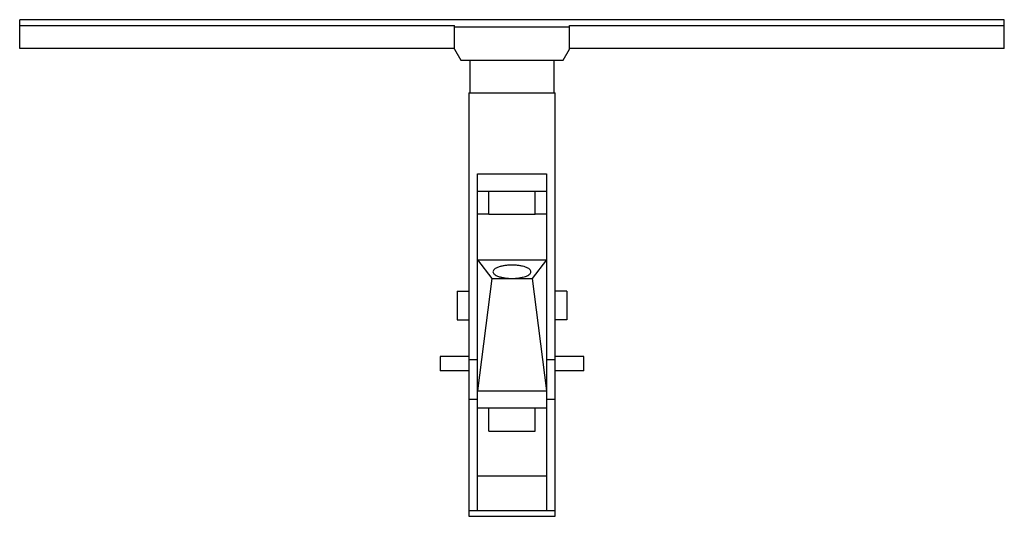
# Model space of a CAD drawing. Units: millimetres. Extents: x 23 to 194, y 111 to 197.
import ezdxf

# ---------------------------------------------------------------- set-up
doc = ezdxf.new("R2010")
doc.units = ezdxf.units.MM
doc.header["$LTSCALE"] = 19.927411
doc.layers.get('0').update_dxf_attribs({"linetype": 'CONTINUOUS'})

msp = doc.modelspace()

# ---------------------------------------------------------------- linework, layer by layer
at = {"color": 7}
for p, q in [((22.95, 191.7), (22.95, 196.7)), ((193.95, 196.7), (22.95, 196.7)), ((193.95, 191.7), (193.95, 196.7)), ((22.95, 195.7), (98.45, 195.7)), ((98.45, 191.61), (98.45, 195.7)), ((98.45, 195.48), (118.45, 195.48)), ((118.45, 191.61), (118.45, 195.7)), ((118.45, 195.7), (193.95, 195.7)), ((98.45, 191.7), (22.95, 191.7)), ((98.45, 191.61), (99.55, 189.7)), ((117.35, 189.7), (118.45, 191.61)), ((193.95, 191.7), (118.45, 191.7)), ((99.55, 189.7), (117.35, 189.7)), ((101.15, 189.7), (101.15, 184)), ((115.75, 184), (115.75, 189.7)), ((100.95, 184), (100.95, 110.5)), ((100.95, 184), (115.95, 184)), ((115.95, 110.5), (115.95, 184)), ((102.45, 111.5), (102.45, 169.93)), ((102.45, 169.93), (114.45, 169.93)), ((114.45, 169.93), (114.45, 111.5)), ((102.45, 166.93), (114.45, 166.93)), ((104.45, 162.93), (104.45, 166.93)), ((112.45, 162.93), (112.45, 166.93)), ((102.45, 163), (104.45, 163)), ((104.45, 162.93), (112.45, 162.93)), ((112.45, 163), (114.45, 163)), ((102.45, 155), (104.95, 151.79)), ((102.45, 155), (114.45, 155)), ((114.45, 155), (111.95, 151.79)), ((104.95, 151.79), (102.45, 132.3)), ((104.95, 151.79), (111.95, 151.79)), ((111.95, 151.79), (114.45, 132.3)), ((98.95, 149.6), (98.95, 144.6)), ((98.95, 149.6), (100.95, 149.6)), ((117.95, 149.6), (115.95, 149.6)), ((117.95, 149.6), (117.95, 144.6)), ((98.95, 144.6), (100.95, 144.6)), ((117.95, 144.6), (115.95, 144.6)), ((95.95, 138.25), (95.95, 135.75)), ((100.95, 138.25), (95.95, 138.25)), ((100.95, 137.7), (102.45, 137.7)), ((114.45, 137.7), (115.95, 137.7)), ((120.95, 138.25), (115.95, 138.25)), ((120.95, 135.75), (120.95, 138.25)), ((100.95, 135.75), (95.95, 135.75)), ((120.95, 135.75), (115.95, 135.75)), ((102.45, 132.3), (114.45, 132.3)), ((100.95, 130.85), (102.45, 130.85)), ((114.45, 130.85), (115.95, 130.85)), ((102.45, 129.3), (114.45, 129.3)), ((104.45, 125.3), (104.45, 129.3)), ((112.45, 125.3), (112.45, 129.3)), ((104.45, 125.3), (112.45, 125.3)), ((102.45, 117.5), (114.45, 117.5)), ((100.95, 111.5), (115.95, 111.5)), ((100.95, 110.5), (115.95, 110.5))]:
    msp.add_line(p, q, dxfattribs=at)
for points, knots in [([(111.75, 152.95), (111.75, 153.02), (111.7, 153.2), (111.49, 153.42), (111.18, 153.61), (110.76, 153.78), (110.27, 153.92), (109.7, 154.03), (109.09, 154.09), (108.45, 154.11), (107.81, 154.09), (107.2, 154.03), (106.64, 153.92), (106.14, 153.78), (105.73, 153.61), (105.41, 153.42), (105.21, 153.2), (105.15, 153.02), (105.15, 152.95)], [0, 0, 0, 0, 0.031706, 0.070532, 0.119818, 0.180125, 0.250431, 0.32885, 0.41296, 0.499988, 0.587016, 0.671127, 0.749549, 0.81986, 0.880174, 0.929464, 0.968294, 1, 1, 1, 1]), ([(105.15, 152.95), (105.15, 152.87), (105.21, 152.69), (105.41, 152.48), (105.73, 152.28), (106.14, 152.11), (106.64, 151.97), (107.2, 151.87), (107.81, 151.8), (108.24, 151.79), (108.45, 151.79)], [0, 0, 0, 0, 0.063422, 0.141064, 0.23964, 0.360252, 0.50088, 0.657693, 0.825993, 1, 1, 1, 1]), ([(108.45, 151.79), (108.67, 151.79), (109.09, 151.8), (109.7, 151.87), (110.27, 151.97), (110.76, 152.11), (111.18, 152.28), (111.49, 152.48), (111.7, 152.69), (111.75, 152.87), (111.75, 152.95)], [0, 0, 0, 0, 0.174007, 0.342307, 0.49912, 0.639748, 0.76036, 0.858936, 0.936578, 1, 1, 1, 1])]:
    msp.add_open_spline(points, degree=3, knots=knots, dxfattribs=at)

doc.saveas('drawing.dxf')
